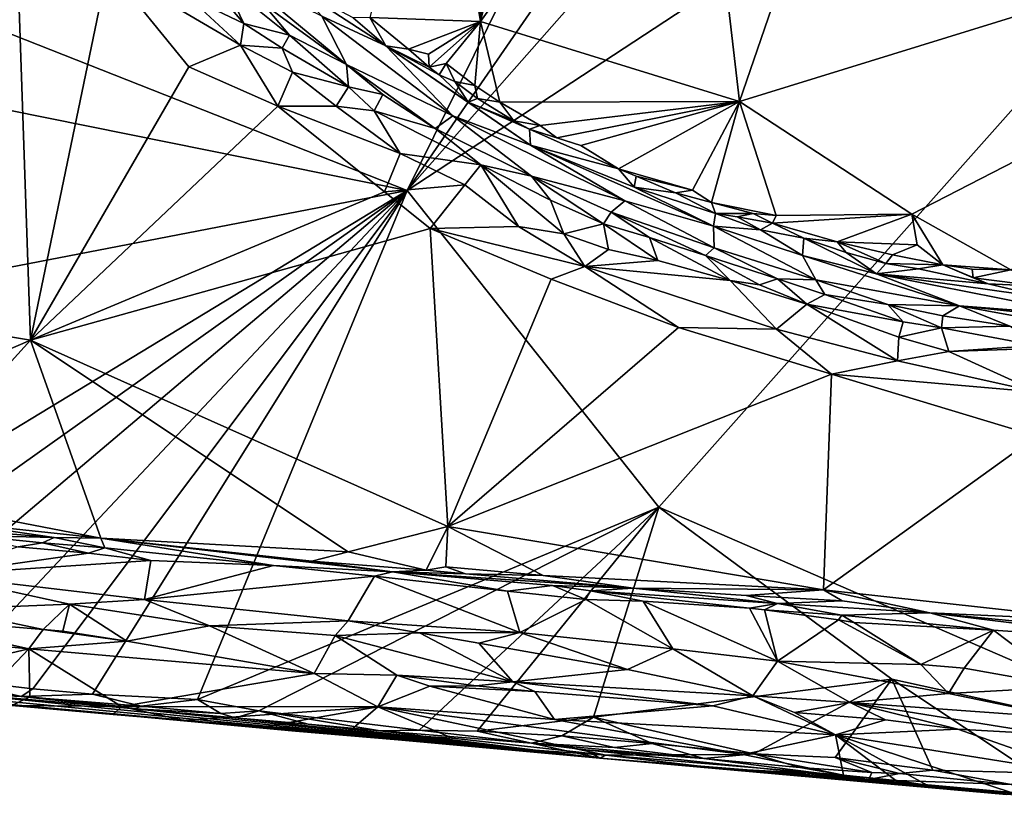
# Model space of a CAD drawing. Units: metres. Extents: x 27.65 to 33.62, y -16 to -10.08.
# Drawn here: x 28.98 to 30.37, y -15.79 to -14.67 of the extents above; entities that cross this region are included whole.
import ezdxf

# ---------------------------------------------------------------- set-up
doc = ezdxf.new("R2010")
doc.units = ezdxf.units.M

msp = doc.modelspace()

# ---------------------------------------------------------------- linework, layer by layer
at = {"layer": '1'}
for points in [[(27.9218, -14.2771, -0.2405), (30.2249, -13.4918, -0.2493), (29.5247, -14.9106, -0.2532)], [(30.3666, -13.69, -0.2546), (29.5247, -14.9106, -0.2532), (30.2249, -13.4918, -0.2493)], [(29.5247, -14.9106, -0.2532), (30.3666, -13.69, -0.2546), (30.5375, -13.7612, -0.2549)], [(29.8811, -15.3589, -0.2558), (29.5247, -14.9106, -0.2532), (31.3342, -13.7227, -0.2619)], [(29.5247, -14.9106, -0.2532), (30.5375, -13.7612, -0.2549), (31.3342, -13.7227, -0.2619)], [(30.6786, -15.7055, -0.2597), (29.8811, -15.3589, -0.2558), (31.3342, -13.7227, -0.2619)], [(30.2585, -14.0173, 0.4581), (29.9324, -14.2436, 0.4575), (29.995, -14.7845, 0.4549)], [(29.995, -14.7845, 0.4549), (31.3793, -14.3565, 0.4496), (30.2585, -14.0173, 0.4581)], [(29.7006, -14.2336, 0.4593), (29.6286, -14.6713, 0.454), (29.7343, -14.2172, 0.4586)], [(29.6286, -14.6713, 0.454), (29.9324, -14.2436, 0.4575), (29.7343, -14.2172, 0.4586)], [(29.6513, -14.2659, 0.4599), (29.6286, -14.6713, 0.454), (29.7006, -14.2336, 0.4593)], [(29.6286, -14.6713, 0.454), (29.995, -14.7845, 0.4549), (29.9324, -14.2436, 0.4575)], [(29.6076, -14.2844, 0.4598), (29.6286, -14.6713, 0.454), (29.6513, -14.2659, 0.4599)], [(27.8308, -14.5686, -0.2415), (27.9218, -14.2771, -0.2405), (29.5247, -14.9106, -0.2532)], [(29.6076, -14.2844, 0.4598), (29.5664, -14.2968, 0.4601), (29.6286, -14.6713, 0.454)], [(29.5664, -14.2968, 0.4601), (29.472, -14.6655, 0.4553), (29.6286, -14.6713, 0.454)], [(30.2388, -14.9442, 0.4503), (31.3793, -14.3565, 0.4496), (29.995, -14.7845, 0.4549)], [(30.2388, -14.9442, 0.4503), (30.3789, -15.023, 0.4486), (31.3793, -14.3565, 0.4496)], [(28.9711, -14.5145, 0.98), (28.0243, -14.9621, 0.9804), (28.9916, -15.1223, 0.974)], [(28.9916, -15.1223, 0.974), (29.101, -14.5945, 0.9738), (28.9711, -14.5145, 0.98)], [(27.9892, -15.2075, -0.243), (27.8308, -14.5686, -0.2415), (29.5247, -14.9106, -0.2532)], [(29.2142, -14.5805, 0.927), (29.2155, -14.6362, 0.9575), (29.2934, -14.6743, 0.9448)], [(29.2663, -14.6165, 0.9164), (29.2142, -14.5805, 0.927), (29.2934, -14.6743, 0.9448)], [(29.101, -14.5945, 0.9738), (28.9916, -15.1223, 0.974), (29.2158, -14.7353, 0.9747)], [(29.101, -14.5945, 0.9738), (29.2158, -14.7353, 0.9747), (29.2888, -14.7046, 0.9597)], [(29.101, -14.5945, 0.9738), (29.2888, -14.7046, 0.9597), (29.2155, -14.6362, 0.9575)], [(29.2663, -14.6165, 0.9164), (29.2934, -14.6743, 0.9448), (29.358, -14.6905, 0.9118)], [(29.3203, -14.6459, 0.8887), (29.2663, -14.6165, 0.9164), (29.358, -14.6905, 0.9118)], [(29.4391, -14.7321, 0.8794), (29.4041, -14.6638, 0.609), (29.287, -14.6062, 0.8444)], [(29.287, -14.6062, 0.8444), (29.3203, -14.6459, 0.8887), (29.4391, -14.7321, 0.8794)], [(29.3664, -14.6221, 0.5316), (29.4041, -14.6638, 0.609), (29.4944, -14.7055, 0.4789)], [(29.4482, -14.6663, 0.4688), (29.3664, -14.6221, 0.5316), (29.4944, -14.7055, 0.4789)], [(29.2155, -14.6362, 0.9575), (29.2888, -14.7046, 0.9597), (29.2934, -14.6743, 0.9448)], [(29.4391, -14.7321, 0.8794), (29.3203, -14.6459, 0.8887), (29.358, -14.6905, 0.9118)], [(29.4944, -14.7055, 0.4789), (29.4041, -14.6638, 0.609), (29.5895, -14.8046, 0.6977)], [(29.4041, -14.6638, 0.609), (29.4391, -14.7321, 0.8794), (29.5895, -14.8046, 0.6977)], [(29.472, -14.6655, 0.4553), (29.4482, -14.6663, 0.4688), (29.4944, -14.7055, 0.4789)], [(29.472, -14.6655, 0.4553), (29.4944, -14.7055, 0.4789), (29.5267, -14.7104, 0.4573)], [(29.472, -14.6655, 0.4553), (29.5267, -14.7104, 0.4573), (29.6286, -14.6713, 0.454)], [(29.5267, -14.7104, 0.4573), (29.5548, -14.7175, 0.454), (29.6286, -14.6713, 0.454)], [(29.5548, -14.7175, 0.454), (29.5559, -14.7361, 0.4607), (29.6286, -14.6713, 0.454)], [(29.6286, -14.6713, 0.454), (29.5559, -14.7361, 0.4607), (29.5798, -14.7305, 0.4527)], [(29.6286, -14.6713, 0.454), (29.5798, -14.7305, 0.4527), (29.6203, -14.7621, 0.4536)], [(29.6203, -14.7621, 0.4536), (29.6559, -14.7857, 0.4533), (29.6286, -14.6713, 0.454)], [(29.6286, -14.6713, 0.454), (29.6559, -14.7857, 0.4533), (29.995, -14.7845, 0.4549)], [(29.2934, -14.6743, 0.9448), (29.2888, -14.7046, 0.9597), (29.3476, -14.7091, 0.9382)], [(29.358, -14.6905, 0.9118), (29.2934, -14.6743, 0.9448), (29.3476, -14.7091, 0.9382)], [(29.358, -14.6905, 0.9118), (29.3476, -14.7091, 0.9382), (29.4418, -14.764, 0.9272)], [(29.4391, -14.7321, 0.8794), (29.358, -14.6905, 0.9118), (29.4418, -14.764, 0.9272)], [(29.2888, -14.7046, 0.9597), (29.2158, -14.7353, 0.9747), (29.3416, -14.7911, 0.9687)], [(29.2888, -14.7046, 0.9597), (29.3416, -14.7911, 0.9687), (29.3624, -14.7428, 0.9502)], [(29.2888, -14.7046, 0.9597), (29.3624, -14.7428, 0.9502), (29.3476, -14.7091, 0.9382)], [(29.3476, -14.7091, 0.9382), (29.3624, -14.7428, 0.9502), (29.4418, -14.764, 0.9272)], [(29.5267, -14.7104, 0.4573), (29.4944, -14.7055, 0.4789), (29.5559, -14.7361, 0.4607)], [(29.5559, -14.7361, 0.4607), (29.4944, -14.7055, 0.4789), (29.5702, -14.7466, 0.4634)], [(29.5702, -14.7466, 0.4634), (29.4944, -14.7055, 0.4789), (29.611, -14.7856, 0.4986)], [(29.611, -14.7856, 0.4986), (29.4944, -14.7055, 0.4789), (29.6993, -14.8462, 0.5525)], [(29.4944, -14.7055, 0.4789), (29.5895, -14.8046, 0.6977), (29.6993, -14.8462, 0.5525)], [(29.5548, -14.7175, 0.454), (29.5267, -14.7104, 0.4573), (29.5559, -14.7361, 0.4607)], [(29.2158, -14.7353, 0.9747), (28.9916, -15.1223, 0.974), (29.3416, -14.7911, 0.9687)], [(29.4391, -14.7321, 0.8794), (29.4418, -14.764, 0.9272), (29.4903, -14.7747, 0.8945)], [(29.4391, -14.7321, 0.8794), (29.4903, -14.7747, 0.8945), (29.5644, -14.8228, 0.8977)], [(29.5895, -14.8046, 0.6977), (29.4391, -14.7321, 0.8794), (29.5644, -14.8228, 0.8977)], [(29.5559, -14.7361, 0.4607), (29.5702, -14.7466, 0.4634), (29.5798, -14.7305, 0.4527)], [(29.5798, -14.7305, 0.4527), (29.5702, -14.7466, 0.4634), (29.5923, -14.7561, 0.4574)], [(29.5798, -14.7305, 0.4527), (29.5923, -14.7561, 0.4574), (29.6203, -14.7621, 0.4536)], [(29.3624, -14.7428, 0.9502), (29.3416, -14.7911, 0.9687), (29.4244, -14.7912, 0.9509)], [(29.4418, -14.764, 0.9272), (29.3624, -14.7428, 0.9502), (29.4244, -14.7912, 0.9509)], [(29.5923, -14.7561, 0.4574), (29.5702, -14.7466, 0.4634), (29.611, -14.7856, 0.4986)], [(29.4418, -14.764, 0.9272), (29.4244, -14.7912, 0.9509), (29.4779, -14.7976, 0.9327)], [(29.4903, -14.7747, 0.8945), (29.4418, -14.764, 0.9272), (29.4779, -14.7976, 0.9327)], [(29.5923, -14.7561, 0.4574), (29.611, -14.7856, 0.4986), (29.6241, -14.7805, 0.4655)], [(29.5923, -14.7561, 0.4574), (29.6241, -14.7805, 0.4655), (29.6203, -14.7621, 0.4536)], [(29.6203, -14.7621, 0.4536), (29.6241, -14.7805, 0.4655), (29.6559, -14.7857, 0.4533)], [(29.4903, -14.7747, 0.8945), (29.4779, -14.7976, 0.9327), (29.5644, -14.8228, 0.8977)], [(29.6757, -14.812, 0.4652), (29.6241, -14.7805, 0.4655), (29.611, -14.7856, 0.4986)], [(29.6559, -14.7857, 0.4533), (29.6241, -14.7805, 0.4655), (29.6757, -14.812, 0.4652)], [(29.3416, -14.7911, 0.9687), (28.9916, -15.1223, 0.974), (29.4926, -14.9122, 0.9694)], [(29.3416, -14.7911, 0.9687), (29.4926, -14.9122, 0.9694), (29.5148, -14.8582, 0.9529)], [(29.4244, -14.7912, 0.9509), (29.3416, -14.7911, 0.9687), (29.5148, -14.8582, 0.9529)], [(29.4779, -14.7976, 0.9327), (29.4244, -14.7912, 0.9509), (29.5148, -14.8582, 0.9529)], [(29.4779, -14.7976, 0.9327), (29.5148, -14.8582, 0.9529), (29.629, -14.8743, 0.9183)], [(29.5644, -14.8228, 0.8977), (29.4779, -14.7976, 0.9327), (29.629, -14.8743, 0.9183)], [(29.6757, -14.812, 0.4652), (29.611, -14.7856, 0.4986), (29.6977, -14.8238, 0.4667)], [(29.6977, -14.8238, 0.4667), (29.611, -14.7856, 0.4986), (29.6993, -14.8462, 0.5525)], [(29.6559, -14.7857, 0.4533), (29.7128, -14.8183, 0.455), (29.995, -14.7845, 0.4549)], [(29.7128, -14.8183, 0.455), (29.6559, -14.7857, 0.4533), (29.6757, -14.812, 0.4652)], [(29.7128, -14.8183, 0.455), (29.7366, -14.8362, 0.4561), (29.995, -14.7845, 0.4549)], [(29.995, -14.7845, 0.4549), (29.7366, -14.8362, 0.4561), (29.7705, -14.8466, 0.4522)], [(29.995, -14.7845, 0.4549), (29.7705, -14.8466, 0.4522), (29.8238, -14.88, 0.4562)], [(29.8238, -14.88, 0.4562), (29.9284, -14.9103, 0.4484), (29.995, -14.7845, 0.4549)], [(29.995, -14.7845, 0.4549), (29.9284, -14.9103, 0.4484), (29.9555, -14.9274, 0.451)], [(29.995, -14.7845, 0.4549), (29.9555, -14.9274, 0.451), (30.0469, -14.946, 0.4506)], [(30.0469, -14.946, 0.4506), (30.2388, -14.9442, 0.4503), (29.995, -14.7845, 0.4549)], [(29.5895, -14.8046, 0.6977), (29.5644, -14.8228, 0.8977), (29.7005, -14.8904, 0.8713)], [(29.5895, -14.8046, 0.6977), (29.7005, -14.8904, 0.8713), (29.8327, -14.925, 0.6743)], [(29.6993, -14.8462, 0.5525), (29.5895, -14.8046, 0.6977), (29.8327, -14.925, 0.6743)], [(29.5644, -14.8228, 0.8977), (29.629, -14.8743, 0.9183), (29.7005, -14.8904, 0.8713)], [(29.7128, -14.8183, 0.455), (29.6757, -14.812, 0.4652), (29.6977, -14.8238, 0.4667)], [(29.7128, -14.8183, 0.455), (29.6977, -14.8238, 0.4667), (29.7366, -14.8362, 0.4561)], [(29.6993, -14.8462, 0.5525), (29.8238, -14.88, 0.4562), (29.6977, -14.8238, 0.4667)], [(29.6977, -14.8238, 0.4667), (29.8238, -14.88, 0.4562), (29.7705, -14.8466, 0.4522)], [(29.7705, -14.8466, 0.4522), (29.7366, -14.8362, 0.4561), (29.6977, -14.8238, 0.4667)], [(29.8238, -14.88, 0.4562), (29.6993, -14.8462, 0.5525), (29.8461, -14.906, 0.5023)], [(29.958, -14.9608, 0.5665), (29.8461, -14.906, 0.5023), (29.6993, -14.8462, 0.5525)], [(29.6993, -14.8462, 0.5525), (29.8327, -14.925, 0.6743), (29.958, -14.9608, 0.5665)], [(29.5148, -14.8582, 0.9529), (29.4926, -14.9122, 0.9694), (29.6063, -14.9027, 0.9492)], [(29.629, -14.8743, 0.9183), (29.5148, -14.8582, 0.9529), (29.6063, -14.9027, 0.9492)], [(29.6063, -14.9027, 0.9492), (29.6824, -14.9616, 0.9557), (29.629, -14.8743, 0.9183)], [(29.629, -14.8743, 0.9183), (29.6824, -14.9616, 0.9557), (29.7465, -14.972, 0.9472)], [(29.7005, -14.8904, 0.8713), (29.629, -14.8743, 0.9183), (29.7274, -14.9244, 0.9157)], [(29.629, -14.8743, 0.9183), (29.7465, -14.972, 0.9472), (29.7274, -14.9244, 0.9157)], [(29.8486, -14.8903, 0.4578), (29.8238, -14.88, 0.4562), (29.8461, -14.906, 0.5023)], [(29.8238, -14.88, 0.4562), (29.8486, -14.8903, 0.4578), (29.9284, -14.9103, 0.4484)], [(29.8136, -14.9414, 0.8574), (29.8327, -14.925, 0.6743), (29.7005, -14.8904, 0.8713)], [(29.7005, -14.8904, 0.8713), (29.7274, -14.9244, 0.9157), (29.8028, -14.9578, 0.9137)], [(29.8136, -14.9414, 0.8574), (29.7005, -14.8904, 0.8713), (29.8028, -14.9578, 0.9137)], [(29.8486, -14.8903, 0.4578), (29.8461, -14.906, 0.5023), (29.9044, -14.914, 0.4555)], [(29.9284, -14.9103, 0.4484), (29.8486, -14.8903, 0.4578), (29.9044, -14.914, 0.4555)], [(29.6063, -14.9027, 0.9492), (29.4926, -14.9122, 0.9694), (29.5573, -14.9643, 0.9705)], [(29.6063, -14.9027, 0.9492), (29.5573, -14.9643, 0.9705), (29.6824, -14.9616, 0.9557)], [(29.9044, -14.914, 0.4555), (29.8461, -14.906, 0.5023), (29.9609, -14.9429, 0.4674)], [(29.9609, -14.9429, 0.4674), (29.8461, -14.906, 0.5023), (29.958, -14.9608, 0.5665)], [(28.4494, -15.5637, -0.245), (27.9892, -15.2075, -0.243), (29.5247, -14.9106, -0.2532)], [(28.5914, -15.5739, -0.2458), (28.4494, -15.5637, -0.245), (29.5247, -14.9106, -0.2532)], [(28.7132, -15.5977, -0.2445), (28.5914, -15.5739, -0.2458), (29.5247, -14.9106, -0.2532)], [(28.7132, -15.5977, -0.2445), (29.5247, -14.9106, -0.2532), (28.8747, -15.6018, -0.2476)], [(28.9951, -15.6161, -0.2478), (28.8747, -15.6018, -0.2476), (29.5247, -14.9106, -0.2532)], [(29.4926, -14.9122, 0.9694), (28.9916, -15.1223, 0.974), (29.5573, -14.9643, 0.9705)], [(29.0793, -15.6234, -0.2489), (28.9951, -15.6161, -0.2478), (29.5247, -14.9106, -0.2532)], [(29.0793, -15.6234, -0.2489), (29.5247, -14.9106, -0.2532), (29.2282, -15.631, -0.2499)], [(29.2282, -15.631, -0.2499), (29.5247, -14.9106, -0.2532), (29.8811, -15.3589, -0.2558)], [(29.9284, -14.9103, 0.4484), (29.9044, -14.914, 0.4555), (29.9555, -14.9274, 0.451)], [(29.9555, -14.9274, 0.451), (29.9044, -14.914, 0.4555), (29.9609, -14.9429, 0.4674)], [(29.7274, -14.9244, 0.9157), (29.7465, -14.972, 0.9472), (29.8028, -14.9578, 0.9137)], [(29.8136, -14.9414, 0.8574), (29.959, -14.9918, 0.8), (29.8327, -14.925, 0.6743)], [(29.8327, -14.925, 0.6743), (29.959, -14.9918, 0.8), (29.958, -14.9608, 0.5665)], [(30.0143, -14.9433, 0.4497), (29.9555, -14.9274, 0.451), (29.9609, -14.9429, 0.4674)], [(29.9555, -14.9274, 0.451), (30.0143, -14.9433, 0.4497), (30.0469, -14.946, 0.4506)], [(29.8136, -14.9414, 0.8574), (29.8028, -14.9578, 0.9137), (29.8675, -14.9769, 0.8985)], [(29.8136, -14.9414, 0.8574), (29.8675, -14.9769, 0.8985), (29.9468, -15.0027, 0.8836)], [(29.959, -14.9918, 0.8), (29.8136, -14.9414, 0.8574), (29.9468, -15.0027, 0.8836)], [(29.9609, -14.9429, 0.4674), (29.958, -14.9608, 0.5665), (30.0249, -14.9663, 0.4689)], [(30.0143, -14.9433, 0.4497), (29.9609, -14.9429, 0.4674), (29.9915, -14.9479, 0.4595)], [(29.9915, -14.9479, 0.4595), (29.9609, -14.9429, 0.4674), (30.0249, -14.9663, 0.4689)], [(30.0419, -14.9566, 0.4514), (30.0143, -14.9433, 0.4497), (29.9915, -14.9479, 0.4595)], [(30.0419, -14.9566, 0.4514), (29.9915, -14.9479, 0.4595), (30.0249, -14.9663, 0.4689)], [(30.0143, -14.9433, 0.4497), (30.0419, -14.9566, 0.4514), (30.0469, -14.946, 0.4506)], [(30.0469, -14.946, 0.4506), (30.0419, -14.9566, 0.4514), (30.2388, -14.9442, 0.4503)], [(30.0419, -14.9566, 0.4514), (30.1331, -14.9831, 0.4503), (30.2388, -14.9442, 0.4503)], [(30.2388, -14.9442, 0.4503), (30.1331, -14.9831, 0.4503), (30.2463, -14.9873, 0.4476)], [(30.2388, -14.9442, 0.4503), (30.2463, -14.9873, 0.4476), (30.2828, -15.0159, 0.4481)], [(30.2388, -14.9442, 0.4503), (30.2828, -15.0159, 0.4481), (30.3789, -15.023, 0.4486)], [(28.0243, -14.9621, 0.9804), (28.4935, -15.3378, 0.9733), (28.9916, -15.1223, 0.974)], [(28.9916, -15.1223, 0.974), (29.5823, -15.3861, 0.9693), (29.5573, -14.9643, 0.9705)], [(29.5573, -14.9643, 0.9705), (29.776, -15.0181, 0.9593), (29.6824, -14.9616, 0.9557)], [(29.776, -15.0181, 0.9593), (29.5573, -14.9643, 0.9705), (29.7285, -15.0363, 0.9673)], [(29.7285, -15.0363, 0.9673), (29.5573, -14.9643, 0.9705), (29.5823, -15.3861, 0.9693)], [(29.6824, -14.9616, 0.9557), (29.776, -15.0181, 0.9593), (29.7465, -14.972, 0.9472)], [(29.8028, -14.9578, 0.9137), (29.7465, -14.972, 0.9472), (29.8095, -14.9943, 0.9439)], [(29.8028, -14.9578, 0.9137), (29.8095, -14.9943, 0.9439), (29.8794, -15.0096, 0.934)], [(29.8675, -14.9769, 0.8985), (29.8028, -14.9578, 0.9137), (29.8794, -15.0096, 0.934)], [(30.0249, -14.9663, 0.4689), (29.958, -14.9608, 0.5665), (30.0841, -15.0027, 0.5698)], [(30.1031, -15.037, 0.7901), (29.958, -14.9608, 0.5665), (29.959, -14.9918, 0.8)], [(29.958, -14.9608, 0.5665), (30.1031, -15.037, 0.7901), (30.0841, -15.0027, 0.5698)], [(30.0419, -14.9566, 0.4514), (30.0249, -14.9663, 0.4689), (30.086, -14.9779, 0.4556)], [(30.0419, -14.9566, 0.4514), (30.086, -14.9779, 0.4556), (30.1331, -14.9831, 0.4503)], [(29.7465, -14.972, 0.9472), (29.776, -15.0181, 0.9593), (29.8095, -14.9943, 0.9439)], [(29.8675, -14.9769, 0.8985), (29.8794, -15.0096, 0.934), (29.9819, -15.0379, 0.9263)], [(29.9468, -15.0027, 0.8836), (29.8675, -14.9769, 0.8985), (29.9819, -15.0379, 0.9263)], [(30.0249, -14.9663, 0.4689), (30.0841, -15.0027, 0.5698), (30.086, -14.9779, 0.4556)], [(30.086, -14.9779, 0.4556), (30.0841, -15.0027, 0.5698), (30.1891, -15.0284, 0.5477)], [(30.1331, -14.9831, 0.4503), (30.086, -14.9779, 0.4556), (30.1462, -14.9985, 0.462)], [(30.086, -14.9779, 0.4556), (30.1891, -15.0284, 0.5477), (30.1462, -14.9985, 0.462)], [(29.959, -14.9918, 0.8), (29.9468, -15.0027, 0.8836), (30.0486, -15.0358, 0.8738)], [(29.959, -14.9918, 0.8), (30.0486, -15.0358, 0.8738), (30.1031, -15.037, 0.7901)], [(30.1331, -14.9831, 0.4503), (30.1462, -14.9985, 0.462), (30.2019, -15.0138, 0.466)], [(30.2117, -15.0018, 0.4507), (30.1331, -14.9831, 0.4503), (30.2019, -15.0138, 0.466)], [(30.1331, -14.9831, 0.4503), (30.2117, -15.0018, 0.4507), (30.2463, -14.9873, 0.4476)], [(30.2463, -14.9873, 0.4476), (30.2117, -15.0018, 0.4507), (30.2828, -15.0159, 0.4481)], [(29.8095, -14.9943, 0.9439), (29.776, -15.0181, 0.9593), (29.8794, -15.0096, 0.934)], [(29.9468, -15.0027, 0.8836), (29.9819, -15.0379, 0.9263), (30.0233, -15.0439, 0.917)], [(29.9468, -15.0027, 0.8836), (30.0233, -15.0439, 0.917), (30.0486, -15.0358, 0.8738)], [(30.0841, -15.0027, 0.5698), (30.1031, -15.037, 0.7901), (30.3064, -15.074, 0.7239)], [(30.1891, -15.0284, 0.5477), (30.0841, -15.0027, 0.5698), (30.3064, -15.074, 0.7239)], [(30.1462, -14.9985, 0.462), (30.1891, -15.0284, 0.5477), (30.2019, -15.0138, 0.466)], [(30.2117, -15.0018, 0.4507), (30.2019, -15.0138, 0.466), (30.2828, -15.0159, 0.4481)], [(29.776, -15.0181, 0.9593), (29.7285, -15.0363, 0.9673), (29.9089, -15.1045, 0.9657)], [(29.8794, -15.0096, 0.934), (29.776, -15.0181, 0.9593), (29.9819, -15.0379, 0.9263)], [(29.776, -15.0181, 0.9593), (29.9089, -15.1045, 0.9657), (30.0473, -15.107, 0.9533)], [(29.9819, -15.0379, 0.9263), (29.776, -15.0181, 0.9593), (30.0473, -15.107, 0.9533)], [(30.2019, -15.0138, 0.466), (30.1891, -15.0284, 0.5477), (30.2482, -15.0215, 0.4602)], [(30.2828, -15.0159, 0.4481), (30.2019, -15.0138, 0.466), (30.2482, -15.0215, 0.4602)], [(30.2828, -15.0159, 0.4481), (30.2482, -15.0215, 0.4602), (30.3471, -15.0428, 0.4692)], [(30.3244, -15.022, 0.4483), (30.2828, -15.0159, 0.4481), (30.3256, -15.0344, 0.4561)], [(30.3256, -15.0344, 0.4561), (30.2828, -15.0159, 0.4481), (30.3471, -15.0428, 0.4692)], [(30.2828, -15.0159, 0.4481), (30.3244, -15.022, 0.4483), (30.3789, -15.023, 0.4486)], [(30.3471, -15.0428, 0.4692), (30.2482, -15.0215, 0.4602), (30.1891, -15.0284, 0.5477)], [(30.4327, -15.0629, 0.4948), (30.3471, -15.0428, 0.4692), (30.1891, -15.0284, 0.5477)], [(30.1891, -15.0284, 0.5477), (30.4893, -15.0878, 0.6326), (30.4327, -15.0629, 0.4948)], [(30.1891, -15.0284, 0.5477), (30.3064, -15.074, 0.7239), (30.4893, -15.0878, 0.6326)], [(30.3244, -15.022, 0.4483), (30.3256, -15.0344, 0.4561), (30.3789, -15.023, 0.4486)], [(30.3789, -15.023, 0.4486), (30.3256, -15.0344, 0.4561), (30.4185, -15.0462, 0.4533)], [(30.4185, -15.0462, 0.4533), (30.3256, -15.0344, 0.4561), (30.3471, -15.0428, 0.4692)], [(29.7285, -15.0363, 0.9673), (29.5823, -15.3861, 0.9693), (29.9089, -15.1045, 0.9657)], [(30.0233, -15.0439, 0.917), (29.9819, -15.0379, 0.9263), (30.0904, -15.0715, 0.9245)], [(30.0904, -15.0715, 0.9245), (29.9819, -15.0379, 0.9263), (30.0473, -15.107, 0.9533)], [(30.0486, -15.0358, 0.8738), (30.0233, -15.0439, 0.917), (30.0904, -15.0715, 0.9245)], [(30.1031, -15.037, 0.7901), (30.0486, -15.0358, 0.8738), (30.1158, -15.0576, 0.8881)], [(30.0486, -15.0358, 0.8738), (30.0904, -15.0715, 0.9245), (30.1158, -15.0576, 0.8881)], [(30.3064, -15.074, 0.7239), (30.1031, -15.037, 0.7901), (30.2049, -15.0719, 0.8557)], [(30.1031, -15.037, 0.7901), (30.1158, -15.0576, 0.8881), (30.2049, -15.0719, 0.8557)], [(30.3471, -15.0428, 0.4692), (30.4327, -15.0629, 0.4948), (30.4185, -15.0462, 0.4533)], [(30.1158, -15.0576, 0.8881), (30.0904, -15.0715, 0.9245), (30.2265, -15.0963, 0.9112)], [(30.1158, -15.0576, 0.8881), (30.2265, -15.0963, 0.9112), (30.2049, -15.0719, 0.8557)], [(30.0473, -15.107, 0.9533), (30.2184, -15.1518, 0.9527), (30.0904, -15.0715, 0.9245)], [(30.0904, -15.0715, 0.9245), (30.2184, -15.1518, 0.9527), (30.2206, -15.1183, 0.9345)], [(30.0904, -15.0715, 0.9245), (30.2206, -15.1183, 0.9345), (30.2265, -15.0963, 0.9112)], [(30.2049, -15.0719, 0.8557), (30.2265, -15.0963, 0.9112), (30.2807, -15.1048, 0.9104)], [(30.2049, -15.0719, 0.8557), (30.2807, -15.1048, 0.9104), (30.2826, -15.0878, 0.8553)], [(30.3064, -15.074, 0.7239), (30.2049, -15.0719, 0.8557), (30.2826, -15.0878, 0.8553)], [(30.3064, -15.074, 0.7239), (30.2826, -15.0878, 0.8553), (30.3774, -15.1027, 0.852)], [(30.5154, -15.0959, 0.6876), (30.3064, -15.074, 0.7239), (30.4894, -15.1075, 0.8043)], [(30.3774, -15.1027, 0.852), (30.4894, -15.1075, 0.8043), (30.3064, -15.074, 0.7239)], [(30.4893, -15.0878, 0.6326), (30.3064, -15.074, 0.7239), (30.5154, -15.0959, 0.6876)], [(30.2826, -15.0878, 0.8553), (30.2807, -15.1048, 0.9104), (30.3774, -15.1027, 0.852)], [(30.2265, -15.0963, 0.9112), (30.2206, -15.1183, 0.9345), (30.2807, -15.1048, 0.9104)], [(30.3774, -15.1027, 0.852), (30.2807, -15.1048, 0.9104), (30.4143, -15.1298, 0.9164)], [(29.9089, -15.1045, 0.9657), (29.5823, -15.3861, 0.9693), (30.1251, -15.1706, 0.9646)], [(29.9089, -15.1045, 0.9657), (30.1251, -15.1706, 0.9646), (30.0473, -15.107, 0.9533)], [(30.0473, -15.107, 0.9533), (30.1251, -15.1706, 0.9646), (30.2184, -15.1518, 0.9527)], [(30.2206, -15.1183, 0.9345), (30.2912, -15.1386, 0.9385), (30.2807, -15.1048, 0.9104)], [(30.2807, -15.1048, 0.9104), (30.2912, -15.1386, 0.9385), (30.4143, -15.1298, 0.9164)], [(28.4935, -15.3378, 0.9733), (28.7902, -15.3448, 0.9718), (28.9916, -15.1223, 0.974)], [(28.9916, -15.1223, 0.974), (28.7902, -15.3448, 0.9718), (29.0912, -15.4026, 0.9654)], [(29.0912, -15.4026, 0.9654), (29.441, -15.4221, 0.9676), (28.9916, -15.1223, 0.974)], [(29.5823, -15.3861, 0.9693), (28.9916, -15.1223, 0.974), (29.441, -15.4221, 0.9676)], [(30.2206, -15.1183, 0.9345), (30.2184, -15.1518, 0.9527), (30.2912, -15.1386, 0.9385)], [(30.4143, -15.1298, 0.9164), (30.2912, -15.1386, 0.9385), (30.4142, -15.1341, 0.9216)], [(30.2912, -15.1386, 0.9385), (30.2184, -15.1518, 0.9527), (30.4178, -15.1961, 0.9573)], [(30.2912, -15.1386, 0.9385), (30.4178, -15.1961, 0.9573), (30.4142, -15.1341, 0.9216)], [(30.2184, -15.1518, 0.9527), (30.1251, -15.1706, 0.9646), (30.4178, -15.1961, 0.9573)], [(30.1251, -15.1706, 0.9646), (29.5823, -15.3861, 0.9693), (30.1141, -15.4757, 0.9625)], [(30.1251, -15.1706, 0.9646), (30.1141, -15.4757, 0.9625), (30.416, -15.2582, 0.9642)], [(30.4178, -15.1961, 0.9573), (30.1251, -15.1706, 0.9646), (30.416, -15.2582, 0.9642)], [(30.416, -15.2582, 0.9642), (30.1141, -15.4757, 0.9625), (30.5109, -15.5197, 0.9573)], [(28.7902, -15.3448, 0.9718), (28.87, -15.3791, 0.9679), (29.0912, -15.4026, 0.9654)], [(29.3146, -15.6474, -0.2494), (29.2282, -15.631, -0.2499), (29.8811, -15.3589, -0.2558)], [(29.3146, -15.6474, -0.2494), (29.8811, -15.3589, -0.2558), (29.5417, -15.6746, -0.2469)], [(29.5417, -15.6746, -0.2469), (29.8811, -15.3589, -0.2558), (29.6236, -15.6758, -0.2516)], [(29.6236, -15.6758, -0.2516), (29.8811, -15.3589, -0.2558), (29.7884, -15.6564, -0.2538)], [(29.7884, -15.6564, -0.2538), (29.8811, -15.3589, -0.2558), (30.2105, -15.6023, -0.2569)], [(30.2105, -15.6023, -0.2569), (29.8811, -15.3589, -0.2558), (30.6786, -15.7055, -0.2597)], [(28.7071, -15.3763, 0.9571), (28.9062, -15.399, 0.9123), (29.0251, -15.4018, 0.9589)], [(28.87, -15.3791, 0.9679), (28.7071, -15.3763, 0.9571), (29.0251, -15.4018, 0.9589)], [(28.87, -15.3791, 0.9679), (29.0251, -15.4018, 0.9589), (29.0912, -15.4026, 0.9654)], [(29.441, -15.4221, 0.9676), (29.5518, -15.4483, 0.9581), (29.5823, -15.3861, 0.9693)], [(29.5518, -15.4483, 0.9581), (29.5795, -15.4435, 0.962), (29.5823, -15.3861, 0.9693)], [(29.5823, -15.3861, 0.9693), (29.5795, -15.4435, 0.962), (29.7171, -15.4558, 0.9611)], [(29.7171, -15.4558, 0.9611), (30.1141, -15.4757, 0.9625), (29.5823, -15.3861, 0.9693)], [(28.9062, -15.399, 0.9123), (28.9744, -15.4151, 0.9003), (29.0088, -15.4094, 0.9101)], [(28.9062, -15.399, 0.9123), (29.0088, -15.4094, 0.9101), (29.0251, -15.4018, 0.9589)], [(29.0088, -15.4094, 0.9101), (28.9744, -15.4151, 0.9003), (29.0737, -15.4241, 0.9012)], [(29.0251, -15.4018, 0.9589), (29.0088, -15.4094, 0.9101), (29.097, -15.4165, 0.912)], [(29.0088, -15.4094, 0.9101), (29.0737, -15.4241, 0.9012), (29.097, -15.4165, 0.912)], [(29.0251, -15.4018, 0.9589), (29.097, -15.4165, 0.912), (29.0912, -15.4026, 0.9654)], [(29.097, -15.4165, 0.912), (29.3356, -15.4415, 0.9006), (29.0912, -15.4026, 0.9654)], [(29.0912, -15.4026, 0.9654), (29.3356, -15.4415, 0.9006), (29.504, -15.4506, 0.9147)], [(29.0912, -15.4026, 0.9654), (29.504, -15.4506, 0.9147), (29.3896, -15.4355, 0.9525)], [(29.441, -15.4221, 0.9676), (29.0912, -15.4026, 0.9654), (29.3896, -15.4355, 0.9525)], [(28.9744, -15.4151, 0.9003), (28.8567, -15.4545, 0.8878), (29.0737, -15.4241, 0.9012)], [(29.0737, -15.4241, 0.9012), (28.8567, -15.4545, 0.8878), (29.1622, -15.4343, 0.899)], [(29.097, -15.4165, 0.912), (29.0737, -15.4241, 0.9012), (29.1622, -15.4343, 0.899)], [(29.097, -15.4165, 0.912), (29.1622, -15.4343, 0.899), (29.3356, -15.4415, 0.9006)], [(29.441, -15.4221, 0.9676), (29.3896, -15.4355, 0.9525), (29.5518, -15.4483, 0.9581)], [(29.1622, -15.4343, 0.899), (28.8567, -15.4545, 0.8878), (29.1532, -15.4896, 0.8836)], [(29.1622, -15.4343, 0.899), (29.1532, -15.4896, 0.8836), (29.3356, -15.4415, 0.9006)], [(29.3896, -15.4355, 0.9525), (29.504, -15.4506, 0.9147), (29.5518, -15.4483, 0.9581)], [(29.3356, -15.4415, 0.9006), (29.1532, -15.4896, 0.8836), (29.4784, -15.4566, 0.8999)], [(29.504, -15.4506, 0.9147), (29.3356, -15.4415, 0.9006), (29.4784, -15.4566, 0.8999)], [(29.4784, -15.4566, 0.8999), (29.6668, -15.4776, 0.8947), (29.504, -15.4506, 0.9147)], [(29.5518, -15.4483, 0.9581), (29.504, -15.4506, 0.9147), (29.6072, -15.4531, 0.9519)], [(29.6072, -15.4531, 0.9519), (29.504, -15.4506, 0.9147), (29.8444, -15.4736, 0.9534)], [(29.504, -15.4506, 0.9147), (29.7303, -15.4698, 0.9097), (29.8444, -15.4736, 0.9534)], [(29.504, -15.4506, 0.9147), (29.6668, -15.4776, 0.8947), (29.7303, -15.4698, 0.9097)], [(29.5518, -15.4483, 0.9581), (29.6072, -15.4531, 0.9519), (29.5795, -15.4435, 0.962)], [(29.5795, -15.4435, 0.962), (29.6072, -15.4531, 0.9519), (29.7171, -15.4558, 0.9611)], [(28.8567, -15.4545, 0.8878), (28.8727, -15.5035, 0.8571), (29.047, -15.4963, 0.8748)], [(28.8567, -15.4545, 0.8878), (29.047, -15.4963, 0.8748), (29.1532, -15.4896, 0.8836)], [(29.1532, -15.4896, 0.8836), (29.4413, -15.5198, 0.8779), (29.4784, -15.4566, 0.8999)], [(29.4784, -15.4566, 0.8999), (29.4413, -15.5198, 0.8779), (29.6841, -15.5361, 0.8787)], [(29.4784, -15.4566, 0.8999), (29.6841, -15.5361, 0.8787), (29.6668, -15.4776, 0.8947)], [(29.7171, -15.4558, 0.9611), (29.6072, -15.4531, 0.9519), (29.8444, -15.4736, 0.9534)], [(29.7171, -15.4558, 0.9611), (29.8444, -15.4736, 0.9534), (30.1141, -15.4757, 0.9625)], [(29.7303, -15.4698, 0.9097), (29.6668, -15.4776, 0.8947), (29.7777, -15.4898, 0.8941)], [(29.6668, -15.4776, 0.8947), (29.6841, -15.5361, 0.8787), (29.7777, -15.4898, 0.8941)], [(29.7303, -15.4698, 0.9097), (29.7777, -15.4898, 0.8941), (29.7842, -15.4772, 0.9063)], [(29.7303, -15.4698, 0.9097), (29.7842, -15.4772, 0.9063), (29.8444, -15.4736, 0.9534)], [(29.7777, -15.4898, 0.8941), (29.8587, -15.4918, 0.8942), (29.7842, -15.4772, 0.9063)], [(29.8444, -15.4736, 0.9534), (29.7842, -15.4772, 0.9063), (30.0486, -15.4951, 0.9283)], [(30.0486, -15.4951, 0.9283), (29.7842, -15.4772, 0.9063), (30.0092, -15.5019, 0.8968)], [(29.7842, -15.4772, 0.9063), (29.8587, -15.4918, 0.8942), (30.0092, -15.5019, 0.8968)], [(29.8444, -15.4736, 0.9534), (30.0486, -15.4951, 0.9283), (30.0044, -15.4839, 0.9547)], [(30.1141, -15.4757, 0.9625), (29.8444, -15.4736, 0.9534), (30.0044, -15.4839, 0.9547)], [(30.1141, -15.4757, 0.9625), (30.0044, -15.4839, 0.9547), (30.1404, -15.4916, 0.9579)], [(30.1141, -15.4757, 0.9625), (30.1404, -15.4916, 0.9579), (30.2646, -15.5083, 0.953)], [(30.2646, -15.5083, 0.953), (30.5109, -15.5197, 0.9573), (30.1141, -15.4757, 0.9625)], [(29.1532, -15.4896, 0.8836), (29.047, -15.4963, 0.8748), (29.2448, -15.5268, 0.8643)], [(29.1532, -15.4896, 0.8836), (29.2448, -15.5268, 0.8643), (29.4413, -15.5198, 0.8779)], [(29.6841, -15.5361, 0.8787), (29.9009, -15.5595, 0.876), (29.7777, -15.4898, 0.8941)], [(29.8587, -15.4918, 0.8942), (29.7777, -15.4898, 0.8941), (29.9009, -15.5595, 0.876)], [(29.8587, -15.4918, 0.8942), (29.9009, -15.5595, 0.876), (30.0486, -15.5771, 0.8738)], [(29.8587, -15.4918, 0.8942), (30.0486, -15.5771, 0.8738), (30.0092, -15.5019, 0.8968)], [(30.0044, -15.4839, 0.9547), (30.0486, -15.4951, 0.9283), (30.1404, -15.4916, 0.9579)], [(30.0486, -15.4951, 0.9283), (30.2646, -15.5083, 0.953), (30.1404, -15.4916, 0.9579)], [(28.8727, -15.5035, 0.8571), (28.7792, -15.5127, 0.8356), (29.0095, -15.532, 0.8314)], [(29.047, -15.4963, 0.8748), (28.8727, -15.5035, 0.8571), (29.0095, -15.532, 0.8314)], [(29.047, -15.4963, 0.8748), (29.0095, -15.532, 0.8314), (29.0375, -15.5343, 0.8369)], [(29.047, -15.4963, 0.8748), (29.0375, -15.5343, 0.8369), (29.1278, -15.5484, 0.8193)], [(29.047, -15.4963, 0.8748), (29.1278, -15.5484, 0.8193), (29.2448, -15.5268, 0.8643)], [(30.0092, -15.5019, 0.8968), (30.0303, -15.5042, 0.8962), (30.0486, -15.4951, 0.9283)], [(30.0486, -15.5771, 0.8738), (30.0303, -15.5042, 0.8962), (30.0092, -15.5019, 0.8968)], [(30.0486, -15.4951, 0.9283), (30.0303, -15.5042, 0.8962), (30.1398, -15.5118, 0.8956)], [(30.0303, -15.5042, 0.8962), (30.0486, -15.5771, 0.8738), (30.1352, -15.5185, 0.8926)], [(30.0303, -15.5042, 0.8962), (30.1352, -15.5185, 0.8926), (30.1398, -15.5118, 0.8956)], [(30.0486, -15.4951, 0.9283), (30.1398, -15.5118, 0.8956), (30.2646, -15.5083, 0.953)], [(28.7156, -15.5332, 0.7907), (28.9893, -15.5593, 0.785), (28.7792, -15.5127, 0.8356)], [(28.7792, -15.5127, 0.8356), (28.9893, -15.5593, 0.785), (29.0095, -15.532, 0.8314)], [(29.4413, -15.5198, 0.8779), (29.2448, -15.5268, 0.8643), (29.4226, -15.5408, 0.8634)], [(29.4413, -15.5198, 0.8779), (29.4226, -15.5408, 0.8634), (29.5423, -15.5366, 0.8725)], [(29.4413, -15.5198, 0.8779), (29.5423, -15.5366, 0.8725), (29.6841, -15.5361, 0.8787)], [(30.1352, -15.5185, 0.8926), (30.0486, -15.5771, 0.8738), (30.2517, -15.5818, 0.8778)], [(30.1398, -15.5118, 0.8956), (30.1352, -15.5185, 0.8926), (30.1569, -15.5223, 0.8907)], [(30.1352, -15.5185, 0.8926), (30.2517, -15.5818, 0.8778), (30.1569, -15.5223, 0.8907)], [(30.2646, -15.5083, 0.953), (30.1398, -15.5118, 0.8956), (30.3543, -15.533, 0.8957)], [(30.1398, -15.5118, 0.8956), (30.1569, -15.5223, 0.8907), (30.3543, -15.533, 0.8957)], [(30.3543, -15.533, 0.8957), (30.6152, -15.5516, 0.8991), (30.2646, -15.5083, 0.953)], [(30.2646, -15.5083, 0.953), (30.6152, -15.5516, 0.8991), (30.4979, -15.531, 0.9461)], [(30.2646, -15.5083, 0.953), (30.4979, -15.531, 0.9461), (30.5109, -15.5197, 0.9573)], [(28.7156, -15.5332, 0.7907), (28.7788, -15.6092, 0.7833), (28.9893, -15.5593, 0.785)], [(29.0095, -15.532, 0.8314), (28.9893, -15.5593, 0.785), (29.1278, -15.5484, 0.8193)], [(29.1278, -15.5484, 0.8193), (29.0375, -15.5343, 0.8369), (29.0095, -15.532, 0.8314)], [(29.2448, -15.5268, 0.8643), (29.1278, -15.5484, 0.8193), (29.3933, -15.5942, 0.7849)], [(29.4226, -15.5408, 0.8634), (29.2448, -15.5268, 0.8643), (29.3933, -15.5942, 0.7849)], [(29.6841, -15.5361, 0.8787), (29.5423, -15.5366, 0.8725), (29.6263, -15.5512, 0.8678)], [(29.6841, -15.5361, 0.8787), (29.6263, -15.5512, 0.8678), (29.8367, -15.5887, 0.8496)], [(29.6841, -15.5361, 0.8787), (29.8367, -15.5887, 0.8496), (29.9009, -15.5595, 0.876)], [(30.1569, -15.5223, 0.8907), (30.2517, -15.5818, 0.8778), (30.3543, -15.533, 0.8957)], [(30.2517, -15.5818, 0.8778), (30.313, -15.5866, 0.8778), (30.3543, -15.533, 0.8957)], [(30.3543, -15.533, 0.8957), (30.313, -15.5866, 0.8778), (30.4608, -15.6133, 0.8718)], [(30.3543, -15.533, 0.8957), (30.4608, -15.6133, 0.8718), (30.6152, -15.5516, 0.8991)], [(29.1278, -15.5484, 0.8193), (28.9893, -15.5593, 0.785), (29.3933, -15.5942, 0.7849)], [(29.4226, -15.5408, 0.8634), (29.3933, -15.5942, 0.7849), (29.51, -15.5967, 0.7922)], [(29.4226, -15.5408, 0.8634), (29.6742, -15.6061, 0.8024), (29.5423, -15.5366, 0.8725)], [(29.4226, -15.5408, 0.8634), (29.51, -15.5967, 0.7922), (29.6742, -15.6061, 0.8024)], [(29.6742, -15.6061, 0.8024), (29.6263, -15.5512, 0.8678), (29.5423, -15.5366, 0.8725)], [(28.7788, -15.6092, 0.7833), (28.9284, -15.6233, 0.7821), (28.9893, -15.5593, 0.785)], [(28.9893, -15.5593, 0.785), (28.9284, -15.6233, 0.7821), (28.9907, -15.6272, 0.781)], [(28.9893, -15.5593, 0.785), (28.9907, -15.6272, 0.781), (29.1204, -15.6411, 0.7796)], [(28.9893, -15.5593, 0.785), (29.1204, -15.6411, 0.7796), (29.3933, -15.5942, 0.7849)], [(29.6263, -15.5512, 0.8678), (29.6742, -15.6061, 0.8024), (29.8367, -15.5887, 0.8496)], [(29.9009, -15.5595, 0.876), (29.8367, -15.5887, 0.8496), (30.0137, -15.6258, 0.8153)], [(29.9009, -15.5595, 0.876), (30.0137, -15.6258, 0.8153), (30.0486, -15.5771, 0.8738)], [(30.0486, -15.5771, 0.8738), (30.0137, -15.6258, 0.8153), (30.1516, -15.6352, 0.8209)], [(30.0486, -15.5771, 0.8738), (30.1516, -15.6352, 0.8209), (30.291, -15.6229, 0.8533)], [(30.2517, -15.5818, 0.8778), (30.0486, -15.5771, 0.8738), (30.291, -15.6229, 0.8533)], [(29.8367, -15.5887, 0.8496), (29.6742, -15.6061, 0.8024), (30.0137, -15.6258, 0.8153)], [(30.2517, -15.5818, 0.8778), (30.291, -15.6229, 0.8533), (30.313, -15.5866, 0.8778)], [(30.313, -15.5866, 0.8778), (30.291, -15.6229, 0.8533), (30.4608, -15.6133, 0.8718)], [(28.5325, -15.5929, -0.1758), (28.8855, -15.6224, -0.2287), (29.7974, -15.714, 0.7079)], [(28.5325, -15.5929, -0.1758), (29.7974, -15.714, 0.7079), (28.7751, -15.6214, 0.5193)], [(28.896, -15.6194, -0.2412), (28.8747, -15.6018, -0.2476), (28.9783, -15.6268, -0.2399)], [(28.9783, -15.6268, -0.2399), (28.8747, -15.6018, -0.2476), (28.9951, -15.6161, -0.2478)], [(29.1204, -15.6411, 0.7796), (29.483, -15.6415, 0.7781), (29.3933, -15.5942, 0.7849)], [(29.3933, -15.5942, 0.7849), (29.483, -15.6415, 0.7781), (29.51, -15.5967, 0.7922)], [(29.51, -15.5967, 0.7922), (29.483, -15.6415, 0.7781), (29.5566, -15.6124, 0.7796)], [(29.5566, -15.6124, 0.7796), (29.6226, -15.6119, 0.7841), (29.51, -15.5967, 0.7922)], [(29.51, -15.5967, 0.7922), (29.6226, -15.6119, 0.7841), (29.6742, -15.6061, 0.8024)], [(29.7884, -15.6564, -0.2538), (30.2105, -15.6023, -0.2569), (30.0155, -15.7079, -0.2545)], [(30.0155, -15.7079, -0.2545), (30.2105, -15.6023, -0.2569), (30.1305, -15.7133, -0.2556)], [(30.1305, -15.7133, -0.2556), (30.2105, -15.6023, -0.2569), (30.2686, -15.7311, -0.2542)], [(30.2686, -15.7311, -0.2542), (30.2105, -15.6023, -0.2569), (30.4095, -15.7352, -0.2575)], [(30.4095, -15.7352, -0.2575), (30.2105, -15.6023, -0.2569), (30.6786, -15.7055, -0.2597)], [(28.8855, -15.6224, -0.2287), (28.896, -15.6194, -0.2412), (28.9783, -15.6268, -0.2399)], [(29.0793, -15.6234, -0.2489), (28.9783, -15.6268, -0.2399), (28.9951, -15.6161, -0.2478)], [(29.5566, -15.6124, 0.7796), (29.483, -15.6415, 0.7781), (29.7331, -15.6593, 0.777)], [(29.6226, -15.6119, 0.7841), (29.5566, -15.6124, 0.7796), (29.7052, -15.6199, 0.7815)], [(29.7052, -15.6199, 0.7815), (29.5566, -15.6124, 0.7796), (29.7331, -15.6593, 0.777)], [(29.6226, -15.6119, 0.7841), (29.7052, -15.6199, 0.7815), (29.6742, -15.6061, 0.8024)], [(29.7052, -15.6199, 0.7815), (29.9573, -15.6403, 0.7801), (29.6742, -15.6061, 0.8024)], [(30.0137, -15.6258, 0.8153), (29.6742, -15.6061, 0.8024), (29.9573, -15.6403, 0.7801)], [(30.291, -15.6229, 0.8533), (30.4595, -15.6577, 0.8318), (30.4608, -15.6133, 0.8718)], [(28.9655, -15.6395, 0.7726), (28.7751, -15.6214, 0.5193), (29.1086, -15.6522, 0.7705)], [(29.1086, -15.6522, 0.7705), (28.7751, -15.6214, 0.5193), (29.2093, -15.661, 0.7708)], [(29.2093, -15.661, 0.7708), (28.7751, -15.6214, 0.5193), (29.3668, -15.6758, 0.7591)], [(29.3668, -15.6758, 0.7591), (28.7751, -15.6214, 0.5193), (29.5844, -15.6942, 0.767)], [(29.5844, -15.6942, 0.767), (28.7751, -15.6214, 0.5193), (29.7974, -15.714, 0.7079)], [(29.7974, -15.714, 0.7079), (28.8855, -15.6224, -0.2287), (29.1399, -15.6444, -0.2302)], [(29.1399, -15.6444, -0.2302), (28.8855, -15.6224, -0.2287), (28.9783, -15.6268, -0.2399)], [(28.9284, -15.6233, 0.7821), (28.9655, -15.6395, 0.7726), (28.9907, -15.6272, 0.781)], [(28.9907, -15.6272, 0.781), (28.9655, -15.6395, 0.7726), (29.1204, -15.6411, 0.7796)], [(28.9783, -15.6268, -0.2399), (29.0793, -15.6234, -0.2489), (29.1484, -15.6407, -0.2422)], [(29.1399, -15.6444, -0.2302), (28.9783, -15.6268, -0.2399), (29.1484, -15.6407, -0.2422)], [(29.0793, -15.6234, -0.2489), (29.2282, -15.631, -0.2499), (29.1484, -15.6407, -0.2422)], [(29.1484, -15.6407, -0.2422), (29.2282, -15.631, -0.2499), (29.2609, -15.6509, -0.2437)], [(29.2609, -15.6509, -0.2437), (29.2282, -15.631, -0.2499), (29.3146, -15.6474, -0.2494)], [(29.7052, -15.6199, 0.7815), (29.7331, -15.6593, 0.777), (29.9573, -15.6403, 0.7801)], [(29.9573, -15.6403, 0.7801), (30.131, -15.681, 0.778), (30.0137, -15.6258, 0.8153)], [(30.0137, -15.6258, 0.8153), (30.131, -15.681, 0.778), (30.0728, -15.6494, 0.7819)], [(30.1516, -15.6352, 0.8209), (30.0137, -15.6258, 0.8153), (30.0728, -15.6494, 0.7819)], [(30.291, -15.6229, 0.8533), (30.1516, -15.6352, 0.8209), (30.4595, -15.6577, 0.8318)], [(28.9655, -15.6395, 0.7726), (29.1086, -15.6522, 0.7705), (29.1204, -15.6411, 0.7796)], [(29.1086, -15.6522, 0.7705), (29.2093, -15.661, 0.7708), (29.1204, -15.6411, 0.7796)], [(29.1204, -15.6411, 0.7796), (29.2093, -15.661, 0.7708), (29.483, -15.6415, 0.7781)], [(29.1399, -15.6444, -0.2302), (29.1484, -15.6407, -0.2422), (29.2609, -15.6509, -0.2437)], [(29.7974, -15.714, 0.7079), (29.1399, -15.6444, -0.2302), (29.2815, -15.6569, -0.2319)], [(29.2815, -15.6569, -0.2319), (29.1399, -15.6444, -0.2302), (29.2609, -15.6509, -0.2437)], [(29.483, -15.6415, 0.7781), (29.2093, -15.661, 0.7708), (29.3255, -15.6695, 0.7705)], [(29.2815, -15.6569, -0.2319), (29.2609, -15.6509, -0.2437), (29.3146, -15.6474, -0.2494)], [(29.2815, -15.6569, -0.2319), (29.3146, -15.6474, -0.2494), (29.3848, -15.6663, -0.2385)], [(29.4867, -15.6756, -0.2331), (29.3848, -15.6663, -0.2385), (29.3146, -15.6474, -0.2494)], [(29.4867, -15.6756, -0.2331), (29.3146, -15.6474, -0.2494), (29.5417, -15.6746, -0.2469)], [(29.483, -15.6415, 0.7781), (29.3255, -15.6695, 0.7705), (29.4424, -15.6771, 0.7738)], [(29.4424, -15.6771, 0.7738), (29.5889, -15.6859, 0.7761), (29.483, -15.6415, 0.7781)], [(29.5889, -15.6859, 0.7761), (29.8058, -15.7098, 0.773), (29.483, -15.6415, 0.7781)], [(29.483, -15.6415, 0.7781), (29.8058, -15.7098, 0.773), (30, -15.7089, 0.7765)], [(29.483, -15.6415, 0.7781), (30, -15.7089, 0.7765), (29.7331, -15.6593, 0.777)], [(29.9573, -15.6403, 0.7801), (29.7331, -15.6593, 0.777), (30.131, -15.681, 0.778)], [(30.0728, -15.6494, 0.7819), (30.2016, -15.6601, 0.7832), (30.1516, -15.6352, 0.8209)], [(30.1516, -15.6352, 0.8209), (30.304, -15.6734, 0.7775), (30.4305, -15.6802, 0.7838)], [(30.1516, -15.6352, 0.8209), (30.4305, -15.6802, 0.7838), (30.4595, -15.6577, 0.8318)], [(30.1516, -15.6352, 0.8209), (30.2016, -15.6601, 0.7832), (30.304, -15.6734, 0.7775)], [(29.2093, -15.661, 0.7708), (29.3668, -15.6758, 0.7591), (29.3255, -15.6695, 0.7705)], [(29.7974, -15.714, 0.7079), (29.2815, -15.6569, -0.2319), (29.3848, -15.6663, -0.2385)], [(29.6236, -15.6758, -0.2516), (29.7884, -15.6564, -0.2538), (29.7434, -15.6825, -0.2518)], [(29.7331, -15.6593, 0.777), (30, -15.7089, 0.7765), (30.131, -15.681, 0.778)], [(29.7434, -15.6825, -0.2518), (29.7884, -15.6564, -0.2538), (29.8713, -15.6933, -0.2517)], [(30.0155, -15.7079, -0.2545), (29.8713, -15.6933, -0.2517), (29.7884, -15.6564, -0.2538)], [(30.0728, -15.6494, 0.7819), (30.131, -15.681, 0.778), (30.2016, -15.6601, 0.7832)], [(30.2016, -15.6601, 0.7832), (30.131, -15.681, 0.778), (30.304, -15.6734, 0.7775)], [(29.3255, -15.6695, 0.7705), (29.3668, -15.6758, 0.7591), (29.4424, -15.6771, 0.7738)], [(29.7974, -15.714, 0.7079), (29.3848, -15.6663, -0.2385), (29.4867, -15.6756, -0.2331)], [(29.7005, -15.6931, -0.24), (29.4867, -15.6756, -0.2331), (29.5417, -15.6746, -0.2469)], [(29.7005, -15.6931, -0.24), (29.5417, -15.6746, -0.2469), (29.6236, -15.6758, -0.2516)], [(30.304, -15.6734, 0.7775), (30.131, -15.681, 0.778), (30.4893, -15.7382, 0.7751)], [(30.4305, -15.6802, 0.7838), (30.304, -15.6734, 0.7775), (30.4893, -15.7382, 0.7751)], [(29.3668, -15.6758, 0.7591), (29.5844, -15.6942, 0.767), (29.4424, -15.6771, 0.7738)], [(29.5889, -15.6859, 0.7761), (29.4424, -15.6771, 0.7738), (29.5844, -15.6942, 0.767)], [(29.7974, -15.714, 0.7079), (29.4867, -15.6756, -0.2331), (29.7005, -15.6931, -0.24)], [(29.5889, -15.6859, 0.7761), (29.5844, -15.6942, 0.767), (29.8058, -15.7098, 0.773)], [(29.7005, -15.6931, -0.24), (29.6236, -15.6758, -0.2516), (29.7434, -15.6825, -0.2518)], [(29.7005, -15.6931, -0.24), (29.7434, -15.6825, -0.2518), (29.8183, -15.6993, -0.2468)], [(29.8183, -15.6993, -0.2468), (29.7434, -15.6825, -0.2518), (29.8713, -15.6933, -0.2517)], [(30, -15.7089, 0.7765), (30.1423, -15.7381, 0.7716), (30.131, -15.681, 0.778)], [(30.1423, -15.7381, 0.7716), (30.2163, -15.7459, 0.7714), (30.131, -15.681, 0.778)], [(30.131, -15.681, 0.778), (30.2163, -15.7459, 0.7714), (30.2605, -15.7525, 0.7684)], [(30.2605, -15.7525, 0.7684), (30.381, -15.7634, 0.7681), (30.131, -15.681, 0.778)], [(30.131, -15.681, 0.778), (30.381, -15.7634, 0.7681), (30.4893, -15.7382, 0.7751)], [(29.5844, -15.6942, 0.767), (29.7974, -15.714, 0.7079), (29.8058, -15.7098, 0.773)], [(29.7772, -15.7025, -0.2197), (29.7974, -15.714, 0.7079), (29.7005, -15.6931, -0.24)], [(29.7005, -15.6931, -0.24), (29.8183, -15.6993, -0.2468), (29.9445, -15.7149, -0.2396)], [(29.7772, -15.7025, -0.2197), (29.7005, -15.6931, -0.24), (29.9445, -15.7149, -0.2396)], [(29.7772, -15.7025, -0.2197), (29.9445, -15.7149, -0.2396), (30.1781, -15.7446, -0.0731)], [(29.7974, -15.714, 0.7079), (29.7772, -15.7025, -0.2197), (30.1781, -15.7446, -0.0731)], [(29.8183, -15.6993, -0.2468), (29.8713, -15.6933, -0.2517), (29.9445, -15.7149, -0.2396)], [(30.0155, -15.7079, -0.2545), (29.9445, -15.7149, -0.2396), (29.8713, -15.6933, -0.2517)], [(29.8058, -15.7098, 0.773), (29.7974, -15.714, 0.7079), (29.9632, -15.7284, 0.7645)], [(30.1781, -15.7446, -0.0731), (30.6878, -15.7909, -0.0825), (29.7974, -15.714, 0.7079)], [(29.9632, -15.7284, 0.7645), (29.7974, -15.714, 0.7079), (30.1049, -15.7406, 0.7604)], [(30.1049, -15.7406, 0.7604), (29.7974, -15.714, 0.7079), (30.3729, -15.7656, 0.7573)], [(30.3729, -15.7656, 0.7573), (29.7974, -15.714, 0.7079), (30.6878, -15.7909, -0.0825)], [(29.8058, -15.7098, 0.773), (30.1423, -15.7381, 0.7716), (30, -15.7089, 0.7765)], [(29.8058, -15.7098, 0.773), (29.9632, -15.7284, 0.7645), (30.1423, -15.7381, 0.7716)], [(30.0803, -15.7275, -0.2339), (29.9445, -15.7149, -0.2396), (30.0155, -15.7079, -0.2545)], [(30.1781, -15.7446, -0.0731), (29.9445, -15.7149, -0.2396), (30.0803, -15.7275, -0.2339)], [(30.0803, -15.7275, -0.2339), (30.0155, -15.7079, -0.2545), (30.1824, -15.7345, -0.2415)], [(30.0155, -15.7079, -0.2545), (30.1305, -15.7133, -0.2556), (30.1824, -15.7345, -0.2415)], [(30.1824, -15.7345, -0.2415), (30.1305, -15.7133, -0.2556), (30.2215, -15.7361, -0.2464)], [(30.2215, -15.7361, -0.2464), (30.1305, -15.7133, -0.2556), (30.2686, -15.7311, -0.2542)], [(30.1423, -15.7381, 0.7716), (29.9632, -15.7284, 0.7645), (30.1049, -15.7406, 0.7604)], [(30.0803, -15.7275, -0.2339), (30.1824, -15.7345, -0.2415), (30.1781, -15.7446, -0.0731)], [(30.2215, -15.7361, -0.2464), (30.2686, -15.7311, -0.2542), (30.3796, -15.7517, -0.2474)], [(30.2686, -15.7311, -0.2542), (30.4095, -15.7352, -0.2575), (30.3796, -15.7517, -0.2474)], [(30.1423, -15.7381, 0.7716), (30.1049, -15.7406, 0.7604), (30.2163, -15.7459, 0.7714)], [(30.1049, -15.7406, 0.7604), (30.3729, -15.7656, 0.7573), (30.2605, -15.7525, 0.7684)], [(30.2163, -15.7459, 0.7714), (30.1049, -15.7406, 0.7604), (30.2605, -15.7525, 0.7684)], [(30.1781, -15.7446, -0.0731), (30.1824, -15.7345, -0.2415), (30.2215, -15.7361, -0.2464)], [(30.1781, -15.7446, -0.0731), (30.2215, -15.7361, -0.2464), (30.3796, -15.7517, -0.2474)], [(30.1781, -15.7446, -0.0731), (30.3796, -15.7517, -0.2474), (30.6878, -15.7909, -0.0825)], [(30.2605, -15.7525, 0.7684), (30.3729, -15.7656, 0.7573), (30.381, -15.7634, 0.7681)]]:
    msp.add_3dface(points, dxfattribs=at)

doc.saveas('drawing.dxf')
